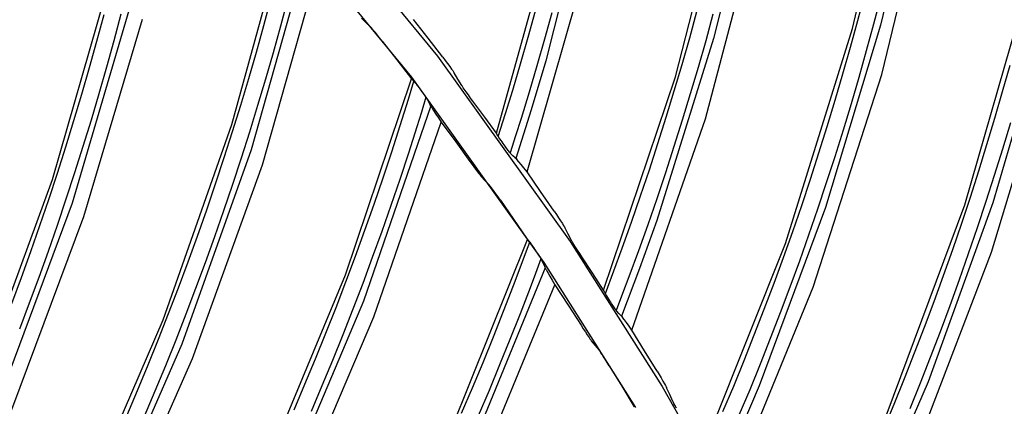
# Model space of a CAD drawing. Units: millimetres. Extents: x 198 to 588, y 165 to 519.
# Drawn here: x 469 to 481, y 424 to 429 of the extents above; entities that cross this region are included whole.
import ezdxf

# ---------------------------------------------------------------- set-up
doc = ezdxf.new("R2010")
doc.units = ezdxf.units.MM
doc.layers.add('TFR-TRI', color=7, linetype='CONTINUOUS', true_color=0xffffff)

msp = doc.modelspace()

# ---------------------------------------------------------------- linework, layer by layer
at = {"layer": 'TFR-TRI', "color": 0, "linetype": 'Continuous'}
for p, q in [((479.101, 429.066), (479.737, 431.833)), ((479.997, 431.45), (479.454, 429.111)), ((477.916, 431.273), (477.348, 428.939)), ((476.868, 428.458), (477.566, 431.209)), ((479.469, 428.487), (480.133, 431.23)), ((472.033, 430.951), (473.863, 428.72)), ((475.823, 430.988), (475.231, 428.659)), ((473.539, 428.453), (471.728, 430.662)), ((477.244, 427.927), (477.965, 430.652)), ((474.608, 427.745), (475.369, 430.481)), ((471.271, 427.856), (471.961, 430.373)), ((472.222, 430.046), (471.516, 427.538)), ((474.994, 427.258), (475.774, 429.971)), ((471.656, 427.348), (472.366, 429.847)), ((469.007, 427.161), (469.73, 429.668)), ((480.517, 426.842), (481.302, 429.571)), ((471.673, 429.104), (471.764, 429.44)), ((471.974, 429.433), (471.884, 429.097)), ((479.165, 429.167), (479.253, 429.503)), ((479.452, 429.457), (479.364, 429.12)), ((469.993, 429.365), (469.257, 426.865)), ((475.009, 428.956), (475.102, 429.291)), ((475.308, 429.266), (475.215, 428.931)), ((477.046, 428.948), (477.138, 429.283)), ((469.404, 426.695), (470.144, 429.183)), ((469.568, 428.909), (469.658, 429.245)), ((469.871, 429.25), (469.781, 428.913)), ((472.905, 429.197), (472.961, 429.144)), ((472.961, 429.144), (473.018, 429.09)), ((473.748, 428.944), (473.563, 429.182)), ((477.34, 429.247), (477.248, 428.912)), ((479.073, 428.831), (479.165, 429.167)), ((481.542, 429.174), (480.872, 426.868)), ((471.58, 428.769), (471.673, 429.104)), ((471.884, 429.097), (471.791, 428.762)), ((473.023, 429.084), (473.018, 429.09)), ((473.031, 429.075), (473.023, 429.084)), ((473.044, 429.06), (473.031, 429.075)), ((473.059, 429.042), (473.044, 429.06)), ((473.081, 429.016), (473.059, 429.042)), ((473.105, 428.986), (473.081, 429.016)), ((478.255, 426.357), (479.101, 429.066)), ((479.454, 429.111), (478.761, 426.811)), ((479.364, 429.12), (479.272, 428.784)), ((469.474, 428.574), (469.568, 428.909)), ((469.781, 428.913), (469.688, 428.578)), ((473.135, 428.949), (473.105, 428.986)), ((473.166, 428.909), (473.135, 428.949)), ((473.166, 428.909), (473.353, 428.671)), ((473.932, 428.704), (473.748, 428.944)), ((474.913, 428.621), (475.009, 428.956)), ((475.215, 428.931), (475.119, 428.596)), ((477.348, 428.939), (476.631, 426.646)), ((476.95, 428.613), (477.046, 428.948)), ((477.248, 428.912), (477.153, 428.577)), ((480.854, 426.245), (481.666, 428.947)), ((471.483, 428.435), (471.58, 428.769)), ((478.979, 428.496), (479.073, 428.831)), ((479.272, 428.784), (479.178, 428.449)), ((471.791, 428.762), (471.694, 428.427)), ((473.353, 428.671), (473.538, 428.432)), ((473.863, 428.72), (475.54, 426.379)), ((473.932, 428.704), (473.963, 428.664)), ((473.963, 428.664), (473.992, 428.625)), ((475.231, 428.659), (475.047, 428.042)), ((469.378, 428.239), (469.474, 428.574)), ((469.688, 428.578), (469.593, 428.243)), ((473.992, 428.625), (474.019, 428.588)), ((474.019, 428.588), (474.043, 428.555)), ((474.043, 428.555), (474.056, 428.536)), ((474.056, 428.536), (474.067, 428.521)), ((474.067, 428.521), (474.072, 428.514)), ((474.814, 428.288), (474.913, 428.621)), ((475.119, 428.596), (475.02, 428.262)), ((476.852, 428.28), (476.95, 428.613)), ((477.153, 428.577), (477.054, 428.243)), ((480.993, 428.271), (481.087, 428.606)), ((471.383, 428.102), (471.483, 428.435)), ((471.694, 428.427), (471.595, 428.094)), ((472.705, 425.958), (473.538, 428.432)), ((473.532, 428.289), (473.566, 428.402)), ((473.538, 428.432), (473.546, 428.424)), ((475.211, 426.117), (473.539, 428.453)), ((473.546, 428.424), (473.554, 428.416)), ((473.554, 428.416), (473.557, 428.413)), ((473.557, 428.413), (473.562, 428.407)), ((473.562, 428.407), (473.568, 428.4)), ((473.568, 428.4), (473.575, 428.391)), ((474.072, 428.514), (474.075, 428.509)), ((474.123, 428.428), (474.075, 428.509)), ((474.171, 428.347), (474.123, 428.428)), ((475.96, 425.766), (476.868, 428.458)), ((478.602, 425.806), (479.469, 428.487)), ((478.881, 428.162), (478.979, 428.496)), ((479.178, 428.449), (479.081, 428.116)), ((473.498, 428.176), (473.532, 428.289)), ((473.575, 428.391), (473.584, 428.38)), ((473.584, 428.38), (473.594, 428.368)), ((473.594, 428.368), (473.606, 428.352)), ((473.606, 428.352), (473.619, 428.335)), ((473.619, 428.335), (473.625, 428.327)), ((473.625, 428.327), (473.632, 428.318)), ((473.632, 428.318), (473.644, 428.302)), ((473.644, 428.302), (473.656, 428.286)), ((473.656, 428.286), (473.671, 428.266)), ((474.174, 428.342), (474.171, 428.347)), ((474.179, 428.335), (474.174, 428.342)), ((474.189, 428.32), (474.179, 428.335)), ((474.202, 428.301), (474.189, 428.32)), ((474.226, 428.268), (474.202, 428.301)), ((474.724, 427.996), (474.814, 428.288)), ((476.75, 427.947), (476.852, 428.28)), ((480.896, 427.937), (480.993, 428.271)), ((469.278, 427.906), (469.378, 428.239)), ((469.593, 428.243), (469.494, 427.909)), ((473.394, 427.844), (473.498, 428.176)), ((473.719, 428.201), (473.662, 428.012)), ((473.671, 428.266), (473.686, 428.246)), ((473.686, 428.246), (473.697, 428.232)), ((473.697, 428.232), (473.707, 428.218)), ((473.707, 428.218), (473.714, 428.208)), ((473.714, 428.208), (473.72, 428.2)), ((473.72, 428.2), (473.723, 428.194)), ((473.723, 428.194), (473.726, 428.191)), ((473.726, 428.191), (473.726, 428.19)), ((473.726, 428.19), (473.727, 428.19)), ((473.727, 428.19), (473.75, 428.145)), ((473.75, 428.145), (473.774, 428.101)), ((474.254, 428.23), (474.226, 428.268)), ((474.282, 428.19), (474.254, 428.23)), ((474.312, 428.15), (474.282, 428.19)), ((474.461, 427.948), (474.312, 428.15)), ((475.02, 428.262), (474.918, 427.93)), ((477.054, 428.243), (476.953, 427.911)), ((478.78, 427.829), (478.881, 428.162)), ((471.28, 427.769), (471.383, 428.102)), ((471.595, 428.094), (471.492, 427.761)), ((473.779, 428.091), (472.931, 425.627)), ((473.782, 428.087), (473.774, 428.101)), ((473.792, 428.069), (473.782, 428.087)), ((473.792, 428.069), (473.816, 428.032)), ((473.816, 428.032), (473.843, 427.988)), ((475.047, 428.042), (474.852, 427.428)), ((479.081, 428.116), (478.98, 427.783)), ((469.176, 427.573), (469.278, 427.906)), ((469.494, 427.909), (469.392, 427.577)), ((473.662, 428.012), (473.603, 427.825)), ((473.843, 427.988), (473.876, 427.939)), ((473.876, 427.939), (473.912, 427.884)), ((474.608, 427.745), (474.461, 427.948)), ((474.632, 427.704), (474.724, 427.996)), ((474.918, 427.93), (474.85, 427.714)), ((476.318, 425.26), (477.244, 427.927)), ((476.645, 427.615), (476.75, 427.947)), ((476.953, 427.911), (476.848, 427.579)), ((480.796, 427.603), (480.896, 427.937)), ((470.405, 425.394), (471.271, 427.856)), ((473.06, 425.429), (473.912, 427.884)), ((473.288, 427.512), (473.394, 427.844)), ((473.603, 427.825), (473.497, 427.493)), ((473.912, 427.884), (474.094, 427.638)), ((478.676, 427.497), (478.78, 427.829)), ((478.98, 427.783), (478.876, 427.45)), ((481.092, 427.879), (480.992, 427.546)), ((471.174, 427.438), (471.28, 427.769)), ((471.492, 427.761), (471.387, 427.43)), ((474.615, 427.733), (474.608, 427.745)), ((474.621, 427.721), (474.615, 427.733)), ((474.624, 427.717), (474.621, 427.721)), ((474.627, 427.712), (474.624, 427.717)), ((474.633, 427.703), (474.627, 427.712)), ((474.64, 427.693), (474.633, 427.703)), ((474.652, 427.675), (474.64, 427.693)), ((474.666, 427.656), (474.652, 427.675)), ((474.68, 427.636), (474.666, 427.656)), ((474.85, 427.714), (474.78, 427.498)), ((469.07, 427.242), (469.176, 427.573)), ((469.392, 427.577), (469.287, 427.245)), ((471.516, 427.538), (470.638, 425.084)), ((474.094, 427.638), (474.274, 427.391)), ((474.695, 427.615), (474.68, 427.636)), ((474.707, 427.599), (474.695, 427.615)), ((474.718, 427.582), (474.707, 427.599)), ((474.728, 427.569), (474.718, 427.582)), ((474.737, 427.556), (474.728, 427.569)), ((474.748, 427.542), (474.737, 427.556)), ((474.757, 427.528), (474.748, 427.542)), ((474.765, 427.518), (474.757, 427.528)), ((476.537, 427.284), (476.645, 427.615)), ((476.848, 427.579), (476.741, 427.248)), ((480.693, 427.271), (480.796, 427.603)), ((480.992, 427.546), (480.889, 427.214)), ((471.065, 427.107), (471.174, 427.438)), ((471.387, 427.43), (471.278, 427.099)), ((473.178, 427.182), (473.288, 427.512)), ((473.497, 427.493), (473.388, 427.163)), ((474.772, 427.509), (474.765, 427.518)), ((474.778, 427.501), (474.772, 427.509)), ((474.782, 427.495), (474.778, 427.501)), ((474.786, 427.491), (474.782, 427.495)), ((474.788, 427.488), (474.786, 427.491)), ((474.817, 427.462), (474.788, 427.488)), ((474.846, 427.435), (474.817, 427.462)), ((474.846, 427.435), (474.855, 427.426)), ((474.855, 427.426), (474.866, 427.413)), ((474.89, 427.385), (474.866, 427.413)), ((478.569, 427.166), (478.676, 427.497)), ((478.876, 427.45), (478.769, 427.119)), ((470.775, 424.906), (471.656, 427.348)), ((474.274, 427.391), (474.303, 427.35)), ((474.303, 427.35), (474.332, 427.311)), ((474.332, 427.311), (474.358, 427.275)), ((474.358, 427.275), (474.381, 427.244)), ((474.919, 427.351), (474.89, 427.385)), ((474.954, 427.308), (474.919, 427.351)), ((474.994, 427.258), (474.954, 427.308)), ((476.426, 426.955), (476.537, 427.284)), ((468.109, 424.709), (469.007, 427.161)), ((468.961, 426.911), (469.07, 427.242)), ((469.287, 427.245), (469.178, 426.914)), ((473.066, 426.853), (473.178, 427.182)), ((473.388, 427.163), (473.276, 426.833)), ((474.381, 427.244), (474.394, 427.228)), ((474.394, 427.228), (474.405, 427.214)), ((474.405, 427.214), (474.41, 427.208)), ((474.41, 427.208), (474.413, 427.204)), ((474.413, 427.204), (474.466, 427.147)), ((475.166, 427.01), (474.994, 427.258)), ((476.741, 427.248), (476.63, 426.918)), ((478.459, 426.836), (478.569, 427.166)), ((480.587, 426.94), (480.693, 427.271)), ((480.889, 427.214), (480.783, 426.883)), ((470.953, 426.778), (471.065, 427.107)), ((471.278, 427.099), (471.167, 426.769)), ((474.466, 427.147), (474.519, 427.09)), ((474.524, 427.084), (474.519, 427.09)), ((474.532, 427.075), (474.524, 427.084)), ((474.544, 427.059), (474.532, 427.075)), ((474.558, 427.04), (474.544, 427.059)), ((474.578, 427.013), (474.558, 427.04)), ((478.769, 427.119), (478.659, 426.789)), ((468.849, 426.581), (468.961, 426.911)), ((469.178, 426.914), (469.067, 426.584)), ((474.6, 426.982), (474.578, 427.013)), ((474.628, 426.942), (474.6, 426.982)), ((474.658, 426.901), (474.628, 426.942)), ((474.658, 426.901), (474.824, 426.663)), ((475.337, 426.761), (475.166, 427.01)), ((476.312, 426.626), (476.426, 426.955)), ((476.63, 426.918), (476.516, 426.589)), ((480.477, 426.61), (480.587, 426.94)), ((469.257, 426.865), (468.348, 424.422)), ((470.837, 426.449), (470.953, 426.778)), ((472.95, 426.524), (473.066, 426.853)), ((473.276, 426.833), (473.161, 426.505)), ((478.761, 426.811), (477.921, 424.561)), ((478.346, 426.507), (478.459, 426.836)), ((478.659, 426.789), (478.546, 426.46)), ((479.526, 424.183), (480.517, 426.842)), ((480.872, 426.868), (480.056, 424.61)), ((480.783, 426.883), (480.674, 426.552)), ((468.493, 424.26), (469.404, 426.695)), ((471.167, 426.769), (471.052, 426.441)), ((474.824, 426.663), (474.989, 426.423)), ((475.337, 426.761), (475.365, 426.719)), ((475.365, 426.719), (475.392, 426.679)), ((475.392, 426.679), (475.417, 426.64)), ((468.734, 426.253), (468.849, 426.581)), ((469.067, 426.584), (468.953, 426.255)), ((475.417, 426.64), (475.44, 426.606)), ((475.44, 426.606), (475.452, 426.587)), ((475.452, 426.587), (475.461, 426.571)), ((475.461, 426.571), (475.466, 426.564)), ((475.466, 426.564), (475.469, 426.559)), ((475.512, 426.475), (475.469, 426.559)), ((476.195, 426.298), (476.312, 426.626)), ((476.516, 426.589), (476.399, 426.262)), ((476.631, 426.646), (476.414, 426.04)), ((480.365, 426.28), (480.477, 426.61)), ((480.674, 426.552), (480.561, 426.223)), ((470.719, 426.122), (470.837, 426.449)), ((471.052, 426.441), (470.934, 426.113)), ((472.831, 426.197), (472.95, 426.524)), ((473.161, 426.505), (473.042, 426.178)), ((474.995, 426.413), (474.989, 426.423)), ((475.002, 426.404), (474.995, 426.413)), ((475.556, 426.392), (475.512, 426.475)), ((478.229, 426.179), (478.346, 426.507)), ((478.546, 426.46), (478.43, 426.132)), ((474.028, 423.982), (475.002, 426.404)), ((474.987, 426.261), (475.028, 426.372)), ((475.002, 426.404), (475.009, 426.395)), ((475.009, 426.395), (475.017, 426.387)), ((475.017, 426.387), (475.02, 426.383)), ((475.02, 426.383), (475.024, 426.377)), ((475.024, 426.377), (475.029, 426.37)), ((475.029, 426.37), (475.036, 426.361)), ((475.036, 426.361), (475.044, 426.349)), ((475.044, 426.349), (475.053, 426.336)), ((475.053, 426.336), (475.065, 426.32)), ((475.065, 426.32), (475.076, 426.303)), ((475.076, 426.303), (475.082, 426.294)), ((475.082, 426.294), (475.089, 426.285)), ((475.089, 426.285), (475.1, 426.268)), ((475.54, 426.379), (476.699, 424.551)), ((475.559, 426.386), (475.556, 426.392)), ((475.563, 426.379), (475.559, 426.386)), ((475.573, 426.363), (475.563, 426.379)), ((475.585, 426.344), (475.573, 426.363)), ((475.607, 426.309), (475.585, 426.344)), ((475.632, 426.27), (475.607, 426.309)), ((476.089, 426.011), (476.195, 426.298)), ((477.203, 423.718), (478.255, 426.357)), ((480.249, 425.952), (480.365, 426.28)), ((468.616, 425.925), (468.734, 426.253)), ((468.953, 426.255), (468.835, 425.928)), ((472.709, 425.871), (472.831, 426.197)), ((473.042, 426.178), (472.921, 425.851)), ((474.947, 426.151), (474.987, 426.261)), ((475.1, 426.268), (475.111, 426.252)), ((475.169, 426.162), (475.101, 425.978)), ((475.111, 426.252), (475.125, 426.23)), ((475.125, 426.23), (475.139, 426.21)), ((475.139, 426.21), (475.149, 426.195)), ((475.149, 426.195), (475.158, 426.18)), ((475.158, 426.18), (475.164, 426.17)), ((475.164, 426.17), (475.169, 426.162)), ((475.169, 426.162), (475.173, 426.156)), ((475.659, 426.229), (475.632, 426.27)), ((475.686, 426.187), (475.659, 426.229)), ((475.824, 425.977), (475.686, 426.187)), ((476.399, 426.262), (476.279, 425.935)), ((478.11, 425.853), (478.229, 426.179)), ((479.843, 423.615), (480.854, 426.245)), ((480.561, 426.223), (480.446, 425.895)), ((470.597, 425.796), (470.719, 426.122)), ((470.934, 426.113), (470.813, 425.787)), ((475.223, 426.049), (474.236, 423.638)), ((474.824, 425.825), (474.947, 426.151)), ((475.173, 426.156), (475.175, 426.152)), ((475.175, 426.152), (475.175, 426.151)), ((475.175, 426.151), (475.176, 426.151)), ((475.176, 426.151), (475.197, 426.105)), ((475.197, 426.105), (475.218, 426.06)), ((476.367, 424.288), (475.211, 426.117)), ((475.225, 426.045), (475.218, 426.06)), ((475.234, 426.027), (475.225, 426.045)), ((476.414, 426.04), (476.186, 425.437)), ((478.43, 426.132), (478.31, 425.806)), ((468.495, 425.599), (468.616, 425.925)), ((468.835, 425.928), (468.715, 425.601)), ((471.7, 423.549), (472.705, 425.958)), ((475.101, 425.978), (475.032, 425.794)), ((475.234, 426.027), (475.256, 425.988)), ((475.256, 425.988), (475.281, 425.943)), ((475.281, 425.943), (475.311, 425.892)), ((475.96, 425.766), (475.824, 425.977)), ((475.982, 425.725), (476.089, 426.011)), ((476.279, 425.935), (476.2, 425.723)), ((480.131, 425.625), (480.249, 425.952)), ((470.473, 425.471), (470.597, 425.796)), ((470.813, 425.787), (470.689, 425.462)), ((472.585, 425.546), (472.709, 425.871)), ((472.921, 425.851), (472.797, 425.526)), ((474.353, 423.433), (475.344, 425.835)), ((474.699, 425.5), (474.824, 425.825)), ((475.032, 425.794), (474.907, 425.469)), ((475.311, 425.892), (475.344, 425.835)), ((475.344, 425.835), (475.511, 425.579)), ((477.533, 423.193), (478.602, 425.806)), ((477.987, 425.527), (478.11, 425.853)), ((478.31, 425.806), (478.188, 425.48)), ((480.446, 425.895), (480.327, 425.568)), ((475.966, 425.754), (475.96, 425.766)), ((475.972, 425.742), (475.966, 425.754)), ((475.974, 425.738), (475.972, 425.742)), ((475.977, 425.733), (475.974, 425.738)), ((475.982, 425.724), (475.977, 425.733)), ((475.989, 425.713), (475.982, 425.724)), ((476, 425.695), (475.989, 425.713)), ((476.013, 425.675), (476, 425.695)), ((476.026, 425.654), (476.013, 425.675)), ((476.2, 425.723), (476.119, 425.511)), ((468.715, 425.601), (468.591, 425.275)), ((472.931, 425.627), (471.915, 423.227)), ((472.457, 425.223), (472.585, 425.546)), ((475.511, 425.579), (475.676, 425.323)), ((476.039, 425.632), (476.026, 425.654)), ((476.05, 425.615), (476.039, 425.632)), ((476.061, 425.599), (476.05, 425.615)), ((476.07, 425.585), (476.061, 425.599)), ((476.079, 425.571), (476.07, 425.585)), ((476.088, 425.557), (476.079, 425.571)), ((476.097, 425.543), (476.088, 425.557)), ((476.104, 425.532), (476.097, 425.543)), ((480.009, 425.299), (480.131, 425.625)), ((480.327, 425.568), (480.206, 425.242)), ((470.345, 425.147), (470.473, 425.471)), ((470.689, 425.462), (470.562, 425.137)), ((472.042, 423.041), (473.06, 425.429)), ((472.797, 425.526), (472.669, 425.202)), ((474.571, 425.177), (474.699, 425.5)), ((474.907, 425.469), (474.779, 425.146)), ((476.111, 425.522), (476.104, 425.532)), ((476.116, 425.514), (476.111, 425.522)), ((476.12, 425.508), (476.116, 425.514)), ((476.124, 425.504), (476.12, 425.508)), ((476.126, 425.501), (476.124, 425.504)), ((476.153, 425.473), (476.126, 425.501)), ((476.18, 425.444), (476.153, 425.473)), ((476.18, 425.444), (476.189, 425.435)), ((476.189, 425.435), (476.199, 425.422)), ((476.222, 425.392), (476.199, 425.422)), ((477.861, 425.203), (477.987, 425.527)), ((478.188, 425.48), (478.063, 425.155)), ((469.368, 422.997), (470.405, 425.394)), ((475.676, 425.323), (475.704, 425.28)), ((476.249, 425.357), (476.222, 425.392)), ((476.282, 425.312), (476.249, 425.357)), ((476.318, 425.26), (476.282, 425.312)), ((479.884, 424.975), (480.009, 425.299)), ((472.326, 424.9), (472.457, 425.223)), ((472.669, 425.202), (472.539, 424.88)), ((474.44, 424.854), (474.571, 425.177)), ((475.704, 425.28), (475.73, 425.24)), ((475.73, 425.24), (475.754, 425.202)), ((475.754, 425.202), (475.776, 425.17)), ((475.776, 425.17), (475.787, 425.153)), ((476.477, 425.003), (476.318, 425.26)), ((477.733, 424.879), (477.861, 425.203)), ((480.206, 425.242), (480.081, 424.917)), ((470.638, 425.084), (469.591, 422.697)), ((470.215, 424.824), (470.345, 425.147)), ((470.562, 425.137), (470.432, 424.814)), ((474.779, 425.146), (474.648, 424.823)), ((475.787, 425.153), (475.797, 425.139)), ((475.797, 425.139), (475.802, 425.132)), ((475.802, 425.132), (475.805, 425.128)), ((475.805, 425.128), (475.855, 425.068)), ((475.855, 425.068), (475.905, 425.008)), ((478.063, 425.155), (477.934, 424.832)), ((475.909, 425.002), (475.905, 425.008)), ((475.916, 424.992), (475.909, 425.002)), ((475.927, 424.976), (475.916, 424.992)), ((475.94, 424.956), (475.927, 424.976)), ((475.959, 424.927), (475.94, 424.956)), ((475.979, 424.896), (475.959, 424.927)), ((476.634, 424.745), (476.477, 425.003)), ((479.756, 424.651), (479.884, 424.975)), ((480.081, 424.917), (479.953, 424.594)), ((469.727, 422.527), (470.775, 424.906)), ((470.081, 424.503), (470.215, 424.824)), ((470.432, 424.814), (470.299, 424.493)), ((472.192, 424.579), (472.326, 424.9)), ((472.539, 424.88), (472.406, 424.558)), ((474.306, 424.533), (474.44, 424.854)), ((474.648, 424.823), (474.515, 424.502)), ((476.005, 424.855), (475.979, 424.896)), ((476.032, 424.812), (476.005, 424.855)), ((476.032, 424.812), (476.19, 424.554)), ((477.601, 424.557), (477.733, 424.879)), ((477.934, 424.832), (477.803, 424.51)), ((476.634, 424.745), (476.66, 424.702)), ((476.66, 424.702), (476.685, 424.66)), ((472.055, 424.259), (472.192, 424.579)), ((472.406, 424.558), (472.269, 424.238)), ((476.19, 424.554), (476.347, 424.295)), ((476.685, 424.66), (476.708, 424.62)), ((476.699, 424.551), (477.771, 422.66)), ((476.708, 424.62), (476.729, 424.585)), ((476.729, 424.585), (476.74, 424.565)), ((476.74, 424.565), (476.748, 424.549)), ((476.748, 424.549), (476.752, 424.541)), ((477.466, 424.237), (477.601, 424.557)), ((477.921, 424.561), (477.671, 423.967)), ((480.056, 424.61), (479.095, 422.408)), ((479.625, 424.329), (479.756, 424.651)), ((479.953, 424.594), (479.823, 424.271)), ((469.945, 424.182), (470.081, 424.503)), ((470.299, 424.493), (470.163, 424.172)), ((474.168, 424.213), (474.306, 424.533)), ((474.515, 424.502), (474.378, 424.182)), ((476.752, 424.541), (476.755, 424.536)), ((476.794, 424.45), (476.755, 424.536)), ((476.833, 424.364), (476.794, 424.45)), ((477.803, 424.51), (477.668, 424.189)), ((476.836, 424.359), (476.833, 424.364)), ((476.84, 424.351), (476.836, 424.359)), ((476.848, 424.335), (476.84, 424.351)), ((476.859, 424.315), (476.848, 424.335)), ((476.879, 424.279), (476.859, 424.315)), ((479.491, 424.008), (479.625, 424.329))]:
    msp.add_line(p, q, dxfattribs=at)
msp.add_arc((438.778, 401.804), 65.216, 23.94849, 70.83515, dxfattribs=at)

doc.saveas('drawing.dxf')
